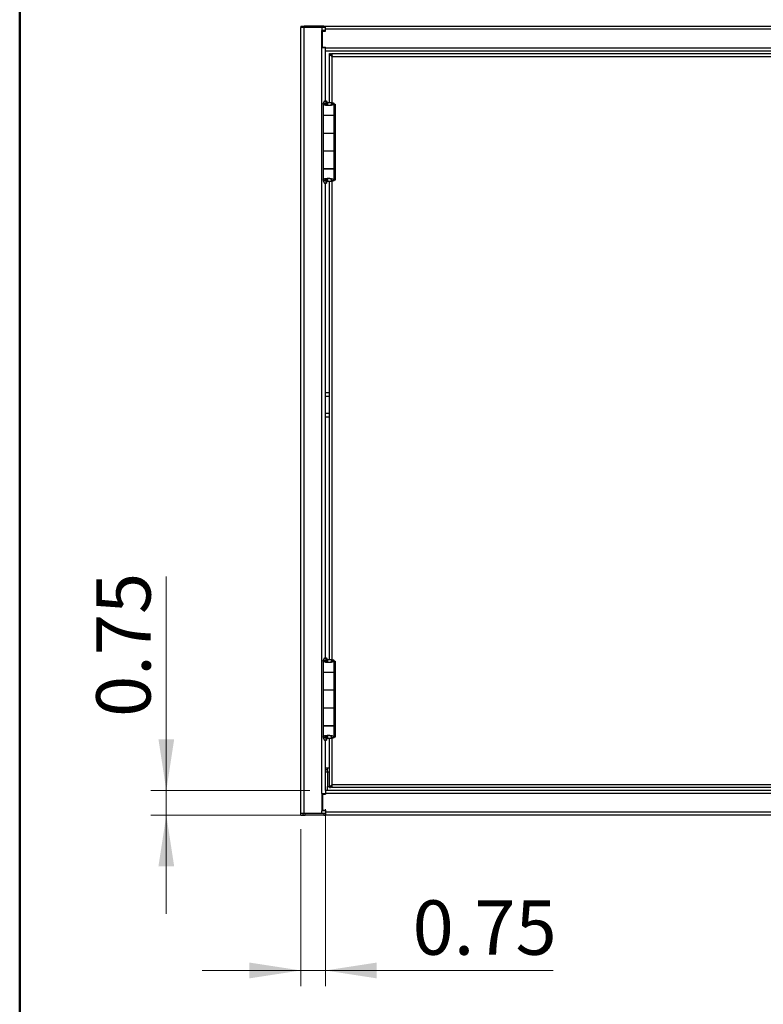
# Model space of a CAD drawing. Units: inches. Extents: x 0.5 to 10.5, y 0.5 to 8.
# Drawn here: x 0.5 to 2.4, y 2.6 to 5.1 of the extents above; entities that cross this region are included whole.
import ezdxf

# ---------------------------------------------------------------- set-up
doc = ezdxf.new("R2010")
doc.units = ezdxf.units.IN
doc.header["$MEASUREMENT"] = 0
doc.styles.add('SLDTEXTSTYLE0', font='TXT', dxfattribs={"width": 0.75})
doc.dimstyles.new('SLDDIMSTYLE0', dxfattribs={"dimtxt": 0.137795, "dimasz": 0.13, "dimexe": 0, "dimexo": 0.0625, "dimgap": 0.034449, "dimtad": 1, "dimlfac": 12, "dimrnd": 1e-09, "dimzin": 4, "dimdsep": 46, "dimtxsty": 'SLDTEXTSTYLE0', "dimsah": 1, "dimcen": 0.09, "dimadec": 0, "dimazin": 1, "dimtfac": 1, "dimtofl": 0, "dimtmove": 0, "dimatfit": 3, "dimfxl": 1, "dimfrac": 2, "dimtolj": 1, "dimtzin": 12, "dimarcsym": 0})
doc.dimstyles.new('SLDDIMSTYLE1', dxfattribs={"dimtxt": 0.137795, "dimasz": 0.13, "dimexe": 0, "dimexo": 0.0625, "dimgap": 0.034449, "dimtad": 1, "dimlfac": 12, "dimrnd": 1e-09, "dimdsep": 46, "dimtxsty": 'SLDTEXTSTYLE0', "dimsah": 1, "dimcen": 0.09, "dimadec": 0, "dimazin": 2, "dimtfac": 1, "dimtmove": 0, "dimatfit": 0, "dimfxl": 1, "dimfrac": 2, "dimtolj": 1, "dimtzin": 12, "dimarcsym": 0})

# ---------------------------------------------------------------- blocks, each defined once
blk = doc.blocks.new('_D')
at = {"color": 7, "linetype": 'Continuous', "lineweight": 0, "transparency": 16777216}
for p, q in [((1.2127, 5.1586), (1.2127, 5.5561)), ((4.2124, 5.1586), (4.2124, 5.5561)), ((1.2127, 5.5167), (4.2124, 5.5167))]:
    blk.add_line(p, q, dxfattribs=at)
at = {"color": 7, "linetype": 'Continuous', "lineweight": 18, "transparency": 16777216}
for points in [[(1.2127, 5.5167), (1.3427, 5.4967), (1.3427, 5.5367)], [(4.2124, 5.5167), (4.0824, 5.5367), (4.0824, 5.4967)]]:
    blk.add_solid(points, dxfattribs=at)
at = {"color": 7, "linetype": 'Continuous', "lineweight": 18, "transparency": 16777216, "insert": (2.5755, 5.6943), "char_height": 0.1378, "attachment_point": 1, "style": 'SLDTEXTSTYLE0'}
blk.add_mtext('36.00', dxfattribs=at)
blk = doc.blocks.new('_D_2')
at = {"color": 7, "linetype": 'Continuous', "lineweight": 0, "transparency": 16777216}
for p, q in [((0.8718, 3.1855), (0.8718, 3.7281)), ((1.2357, 3.1855), (0.8324, 3.1855)), ((0.8718, 3.1855), (0.8718, 3.123)), ((1.2357, 3.123), (0.8324, 3.123)), ((0.8718, 3.123), (0.8718, 2.873))]:
    blk.add_line(p, q, dxfattribs=at)
at = {"color": 7, "linetype": 'Continuous', "lineweight": 18, "transparency": 16777216}
for points in [[(0.8718, 3.1855), (0.8918, 3.3155), (0.8518, 3.3155)], [(0.8718, 3.123), (0.8518, 2.993), (0.8918, 2.993)]]:
    blk.add_solid(points, dxfattribs=at)
at = {"color": 7, "linetype": 'Continuous', "lineweight": 18, "transparency": 16777216, "insert": (0.6941, 3.3718), "char_height": 0.1378, "attachment_point": 1, "rotation": 90, "style": 'SLDTEXTSTYLE0'}
blk.add_mtext('0.75', dxfattribs=at)
blk = doc.blocks.new('_D_3')
at = {"color": 7, "linetype": 'Continuous', "lineweight": 0, "transparency": 16777216}
for p, q in [((1.2752, 3.1382), (1.2752, 2.6899)), ((1.2127, 3.0874), (1.2127, 2.6899)), ((1.2127, 2.7293), (0.9627, 2.7293)), ((1.2752, 2.7293), (1.2127, 2.7293)), ((1.2752, 2.7293), (1.8527, 2.7293))]:
    blk.add_line(p, q, dxfattribs=at)
at = {"color": 7, "linetype": 'Continuous', "lineweight": 18, "transparency": 16777216}
for points in [[(1.2127, 2.7293), (1.0827, 2.7493), (1.0827, 2.7093)], [(1.2752, 2.7293), (1.4052, 2.7093), (1.4052, 2.7493)]]:
    blk.add_solid(points, dxfattribs=at)
at = {"color": 7, "linetype": 'Continuous', "lineweight": 18, "transparency": 16777216, "insert": (1.4963, 2.9069), "char_height": 0.1378, "attachment_point": 1, "style": 'SLDTEXTSTYLE0'}
blk.add_mtext('0.75', dxfattribs=at)

msp = doc.modelspace()

# ---------------------------------------------------------------- linework, layer by layer
at = {"color": 7, "linetype": 'Continuous', "lineweight": 50}
msp.add_line((0.5, 0.5), (0.5, 8), dxfattribs=at)
at = {"color": 7, "linetype": 'Continuous', "lineweight": 25}
for p, q in [((1.21253, 5.12298), (1.21253, 5.11923)), ((1.21253, 5.12298), (1.22353, 5.12298)), ((1.21269, 5.11923), (1.21253, 5.11923)), ((1.21269, 3.12673), (1.21269, 5.11923)), ((1.22169, 5.11923), (1.21269, 5.11923)), ((1.22169, 3.12673), (1.22169, 5.11923)), ((1.26619, 5.11923), (1.22169, 5.11923)), ((1.27086, 5.12298), (1.22353, 5.12298)), ((1.22353, 5.12298), (1.22353, 5.11923)), ((1.26619, 5.11923), (1.26619, 5.11173)), ((1.27497, 5.11923), (1.26619, 5.11923)), ((1.27086, 5.11923), (1.27086, 5.12298)), ((1.27086, 5.12298), (1.27503, 5.12298)), ((1.27497, 5.11923), (1.27503, 5.11923)), ((1.27503, 5.12298), (4.15003, 5.12298)), ((1.27503, 5.11573), (1.27503, 5.12298)), ((1.26619, 5.0684), (1.26619, 5.11173)), ((1.27503, 5.11173), (1.26619, 5.11173)), ((1.26753, 5.06956), (1.26753, 5.11023)), ((1.26753, 5.11023), (1.27503, 5.11023)), ((1.27119, 5.11023), (1.27119, 5.11173)), ((1.27503, 5.11023), (1.27503, 5.11573)), ((1.27503, 5.11573), (4.15003, 5.11573)), ((1.26619, 5.08298), (1.26753, 5.08298)), ((1.26619, 5.07998), (1.26753, 5.07998)), ((1.26619, 5.07965), (1.26753, 5.07965)), ((1.26619, 3.17756), (1.26619, 5.0684)), ((1.26619, 5.0684), (1.27503, 5.0684)), ((1.26753, 5.06956), (1.27503, 5.06956)), ((1.27119, 5.0684), (1.27119, 5.06956)), ((1.27503, 5.06773), (1.27503, 5.06956)), ((1.27503, 5.06773), (4.15003, 5.06773)), ((1.27503, 5.06048), (1.27503, 5.06773)), ((1.27503, 5.06048), (4.15003, 5.06048)), ((1.27519, 4.93331), (1.27519, 5.06048)), ((1.28519, 5.05298), (1.28815, 5.05298)), ((1.28519, 4.92942), (1.28519, 5.05298)), ((1.29023, 5.05298), (2.70182, 5.05298)), ((1.29023, 5.05002), (1.29023, 5.05298)), ((1.29186, 5.04635), (1.29186, 5.04756)), ((1.29232, 5.04585), (2.69973, 5.04585)), ((1.29232, 4.92877), (1.29232, 5.04585)), ((1.26916, 4.92591), (1.26916, 4.89706)), ((1.27193, 4.93265), (1.26937, 4.92662)), ((1.27553, 4.92662), (1.26937, 4.92662)), ((1.27202, 4.93268), (1.2781, 4.93268)), ((1.27724, 4.92305), (1.27246, 4.92305)), ((1.27263, 4.93331), (1.27825, 4.93331)), ((1.2781, 4.93268), (1.27553, 4.92662)), ((1.27553, 4.9257), (1.27553, 4.92662)), ((1.2781, 4.93268), (1.27825, 4.93331)), ((1.2781, 4.92251), (1.2781, 4.93268)), ((1.27825, 4.93331), (1.27825, 4.92242)), ((1.28004, 4.92168), (1.28004, 4.92946)), ((1.28145, 4.92946), (1.28004, 4.92946)), ((1.28145, 4.92136), (1.28145, 4.92946)), ((1.29099, 4.92654), (1.29724, 4.92654)), ((1.29724, 4.89706), (1.29724, 4.92654)), ((1.29724, 4.92517), (1.29957, 4.92517)), ((1.29898, 4.92517), (1.29898, 4.73246)), ((1.29957, 4.92517), (1.29957, 4.73246)), ((1.26916, 4.89706), (1.29724, 4.89706)), ((1.26916, 4.8964), (1.26916, 4.85181)), ((1.29724, 4.8964), (1.26916, 4.8964)), ((1.27824, 4.8964), (1.27824, 4.89706)), ((1.27825, 4.89706), (1.27825, 4.8964)), ((1.28519, 4.8964), (1.28519, 4.89706)), ((1.28815, 4.89706), (1.28815, 4.8964)), ((1.29186, 4.8964), (1.29186, 4.89706)), ((1.2944, 4.89706), (1.2944, 4.8964)), ((1.29482, 4.8964), (1.29482, 4.89706)), ((1.29724, 4.85181), (1.29724, 4.8964)), ((1.26916, 4.85181), (1.26916, 4.80648)), ((1.26916, 4.85181), (1.29724, 4.85181)), ((1.29724, 4.80648), (1.29724, 4.85181)), ((1.26916, 4.80648), (1.29724, 4.80648)), ((1.26916, 4.8059), (1.26916, 4.76131)), ((1.29724, 4.8059), (1.26916, 4.8059)), ((1.27824, 4.8059), (1.27824, 4.80648)), ((1.27825, 4.80648), (1.27825, 4.8059)), ((1.28519, 4.8059), (1.28519, 4.80648)), ((1.28815, 4.80648), (1.28815, 4.8059)), ((1.29186, 4.8059), (1.29186, 4.80648)), ((1.2944, 4.80648), (1.2944, 4.8059)), ((1.29482, 4.8059), (1.29482, 4.80648)), ((1.29724, 4.76131), (1.29724, 4.8059)), ((1.26916, 4.76131), (1.29724, 4.76131)), ((1.26916, 4.76123), (1.26916, 4.73239)), ((1.29724, 4.76123), (1.26916, 4.76123)), ((1.27824, 4.76123), (1.27824, 4.76131)), ((1.27825, 4.76131), (1.27825, 4.76123)), ((1.28519, 4.76123), (1.28519, 4.76131)), ((1.28815, 4.76123), (1.28815, 4.76131)), ((1.29186, 4.76123), (1.29186, 4.76131)), ((1.2944, 4.76123), (1.2944, 4.76131)), ((1.29482, 4.76123), (1.29482, 4.76131)), ((1.29724, 4.73176), (1.29724, 4.76123)), ((1.26937, 4.73167), (1.27553, 4.73167)), ((1.26937, 4.73167), (1.27193, 4.72565)), ((1.27202, 4.72561), (1.2781, 4.72561)), ((1.27263, 4.72498), (1.27825, 4.72498)), ((1.27736, 4.73534), (1.27268, 4.73534)), ((1.27519, 3.52165), (1.27519, 4.72498)), ((1.27553, 4.73167), (1.27553, 4.73278)), ((1.27553, 4.73167), (1.2781, 4.72561)), ((1.2781, 4.72561), (1.2781, 4.7357)), ((1.27825, 4.72498), (1.2781, 4.72561)), ((1.27825, 4.73577), (1.27825, 4.72498)), ((1.28004, 4.72883), (1.28004, 4.73658)), ((1.28145, 4.72883), (1.28004, 4.72883)), ((1.28145, 4.72883), (1.28145, 4.73688)), ((1.2832, 4.73716), (1.2832, 4.73716)), ((1.28519, 3.51775), (1.28519, 4.72887)), ((1.29099, 4.73176), (1.29724, 4.73176)), ((1.29232, 3.51711), (1.29232, 4.72955)), ((1.29957, 4.73246), (1.29724, 4.73246)), ((1.27519, 4.19456), (1.28519, 4.19456)), ((1.27519, 4.18473), (1.28519, 4.18473)), ((1.27519, 4.1419), (1.28519, 4.1419)), ((1.27519, 4.13206), (1.28519, 4.13206)), ((1.27193, 3.52098), (1.26937, 3.51495)), ((1.27202, 3.52102), (1.2781, 3.52102)), ((1.27263, 3.52165), (1.27825, 3.52165)), ((1.2781, 3.52102), (1.27553, 3.51495)), ((1.2781, 3.52102), (1.27825, 3.52165)), ((1.2781, 3.51085), (1.2781, 3.52102)), ((1.27825, 3.52165), (1.27825, 3.51076)), ((1.26916, 3.51424), (1.26916, 3.4854)), ((1.27553, 3.51495), (1.26937, 3.51495)), ((1.27724, 3.51139), (1.27246, 3.51139)), ((1.27553, 3.51404), (1.27553, 3.51495)), ((1.28004, 3.51001), (1.28004, 3.51779)), ((1.28145, 3.51779), (1.28004, 3.51779)), ((1.28145, 3.5097), (1.28145, 3.51779)), ((1.29099, 3.51487), (1.29724, 3.51487)), ((1.29724, 3.4854), (1.29724, 3.51487)), ((1.29724, 3.5135), (1.29957, 3.5135)), ((1.29898, 3.5135), (1.29898, 3.32079)), ((1.29957, 3.5135), (1.29957, 3.32079)), ((1.26916, 3.4854), (1.29724, 3.4854)), ((1.26916, 3.48473), (1.26916, 3.44015)), ((1.29724, 3.48473), (1.26916, 3.48473)), ((1.27824, 3.48473), (1.27824, 3.4854)), ((1.27825, 3.4854), (1.27825, 3.48473)), ((1.28519, 3.48473), (1.28519, 3.4854)), ((1.28815, 3.4854), (1.28815, 3.48473)), ((1.29186, 3.48473), (1.29186, 3.4854)), ((1.2944, 3.4854), (1.2944, 3.48473)), ((1.29482, 3.48473), (1.29482, 3.4854)), ((1.29724, 3.44015), (1.29724, 3.48473)), ((1.26916, 3.44015), (1.26916, 3.39481)), ((1.26916, 3.44015), (1.29724, 3.44015)), ((1.29724, 3.39481), (1.29724, 3.44015)), ((1.26916, 3.39481), (1.29724, 3.39481)), ((1.26916, 3.39423), (1.26916, 3.34965)), ((1.29724, 3.39423), (1.26916, 3.39423)), ((1.27824, 3.39423), (1.27824, 3.39481)), ((1.27825, 3.39481), (1.27825, 3.39423)), ((1.28519, 3.39423), (1.28519, 3.39481)), ((1.28815, 3.39481), (1.28815, 3.39423)), ((1.29186, 3.39423), (1.29186, 3.39481)), ((1.2944, 3.39481), (1.2944, 3.39423)), ((1.29482, 3.39423), (1.29482, 3.39481)), ((1.29724, 3.34965), (1.29724, 3.39423)), ((1.26916, 3.34965), (1.29724, 3.34965)), ((1.26916, 3.34956), (1.26916, 3.32072)), ((1.29724, 3.34956), (1.26916, 3.34956)), ((1.27824, 3.34956), (1.27824, 3.34965)), ((1.27825, 3.34965), (1.27825, 3.34956)), ((1.28519, 3.34956), (1.28519, 3.34965)), ((1.28815, 3.34956), (1.28815, 3.34965)), ((1.29186, 3.34956), (1.29186, 3.34965)), ((1.2944, 3.34956), (1.2944, 3.34965)), ((1.29482, 3.34956), (1.29482, 3.34965)), ((1.29724, 3.32009), (1.29724, 3.34956)), ((1.26937, 3.32001), (1.27553, 3.32001)), ((1.26937, 3.32001), (1.27193, 3.31398)), ((1.27736, 3.32367), (1.27268, 3.32367)), ((1.27553, 3.32001), (1.27553, 3.32112)), ((1.27553, 3.32001), (1.2781, 3.31394)), ((1.2781, 3.31394), (1.2781, 3.32403)), ((1.27825, 3.3241), (1.27825, 3.31331)), ((1.28004, 3.31717), (1.28004, 3.32491)), ((1.28145, 3.31717), (1.28145, 3.32522)), ((1.2832, 3.3255), (1.2832, 3.3255)), ((1.29099, 3.32009), (1.29724, 3.32009)), ((1.29957, 3.32079), (1.29724, 3.32079)), ((1.27202, 3.31394), (1.2781, 3.31394)), ((1.27263, 3.31331), (1.27825, 3.31331)), ((1.27519, 3.18548), (1.27519, 3.31331)), ((1.27825, 3.31331), (1.2781, 3.31394)), ((1.28145, 3.31717), (1.28004, 3.31717)), ((1.28519, 3.19298), (1.28519, 3.3172)), ((1.29232, 3.2001), (1.29232, 3.31788)), ((1.27519, 3.24277), (1.28044, 3.24277)), ((1.27519, 3.23877), (1.28044, 3.23877)), ((1.27519, 3.23294), (1.28044, 3.23294)), ((1.28044, 3.23294), (1.28044, 3.24277)), ((1.28044, 3.24277), (1.28519, 3.24277)), ((1.28044, 3.23294), (1.28044, 3.19531)), ((1.28044, 3.23294), (1.28519, 3.23294)), ((1.28044, 3.18548), (1.28044, 3.19531)), ((1.28044, 3.19531), (1.28519, 3.19531)), ((1.28875, 3.19531), (1.29023, 3.19531)), ((1.29023, 3.19594), (1.29023, 3.19298)), ((1.29186, 3.1986), (1.29186, 3.19959)), ((2.69973, 3.2001), (1.29232, 3.2001)), ((1.26619, 3.17756), (1.26619, 3.13423)), ((1.26619, 3.17756), (1.27503, 3.17756)), ((1.26753, 3.1764), (1.26753, 3.13573)), ((1.26753, 3.1764), (1.27503, 3.1764)), ((1.27119, 3.17756), (1.27119, 3.1764)), ((1.27503, 3.18548), (1.27503, 3.17823)), ((4.15003, 3.18548), (1.27503, 3.18548)), ((1.27503, 3.17823), (1.27503, 3.1764)), ((4.15003, 3.17823), (1.27503, 3.17823)), ((1.28519, 3.19298), (1.28815, 3.19298)), ((2.70182, 3.19298), (1.29023, 3.19298)), ((1.26753, 3.16631), (1.26619, 3.16631)), ((1.26753, 3.16598), (1.26619, 3.16598)), ((1.26619, 3.16298), (1.26753, 3.16298)), ((1.21253, 3.12298), (1.21253, 3.12673)), ((1.21269, 3.12673), (1.21253, 3.12673)), ((1.21253, 3.12298), (1.22353, 3.12298)), ((1.22169, 3.12673), (1.21269, 3.12673)), ((1.26619, 3.12673), (1.22169, 3.12673)), ((1.22353, 3.12298), (1.22353, 3.12673)), ((1.27086, 3.12298), (1.22353, 3.12298)), ((1.26619, 3.12673), (1.26619, 3.13423)), ((1.27503, 3.13423), (1.26619, 3.13423)), ((1.27497, 3.12673), (1.26619, 3.12673)), ((1.26753, 3.13573), (1.27503, 3.13573)), ((1.27086, 3.12673), (1.27086, 3.12298)), ((1.27086, 3.12298), (1.27503, 3.12298)), ((1.27119, 3.13573), (1.27119, 3.13423)), ((1.27497, 3.12673), (1.27503, 3.12673)), ((1.27503, 3.13573), (1.27503, 3.13023)), ((4.15003, 3.13023), (1.27503, 3.13023)), ((1.27503, 3.13023), (1.27503, 3.12298)), ((4.15003, 3.12298), (1.27503, 3.12298))]:
    msp.add_line(p, q, dxfattribs=at)
for centre, start, end in [((1.22353, 5.11573), 90, 151.13427), ((1.22353, 3.13023), 208.86573, 270)]:
    msp.add_arc(centre, 0.00725, start, end, dxfattribs=at)
for points in [[(1.29232, 5.04585), (1.29138, 5.04645), (1.28952, 5.04764), (1.28716, 5.04942), (1.28551, 5.0512), (1.2853, 5.05239), (1.28519, 5.05298)], [(1.29232, 5.04585), (1.29177, 5.04645), (1.29068, 5.04764), (1.2893, 5.04942), (1.28834, 5.0512), (1.28821, 5.05239), (1.28815, 5.05298)], [(1.28519, 3.19298), (1.2853, 3.19357), (1.28551, 3.19476), (1.28716, 3.19654), (1.28952, 3.19832), (1.29138, 3.19951), (1.29232, 3.2001)], [(1.28815, 3.19298), (1.28821, 3.19357), (1.28834, 3.19476), (1.2893, 3.19654), (1.29068, 3.19832), (1.29177, 3.19951), (1.29232, 3.2001)]]:
    msp.add_open_spline(points, degree=3, dxfattribs=at)
for points, knots in [([(1.29023, 5.05298), (1.29039, 5.0529), (1.29069, 5.05274), (1.29115, 5.05147), (1.2916, 5.0496), (1.29199, 5.04761), (1.29223, 5.04632), (1.29232, 5.04585)], [0, 0, 0, 0, 0.21838618, 0.43678806, 0.65518997, 0.87359177, 1, 1, 1, 1]), ([(1.29023, 5.05002), (1.29039, 5.04997), (1.2907, 5.04987), (1.29117, 5.0491), (1.29163, 5.04795), (1.29202, 5.04679), (1.29225, 5.04608), (1.29232, 5.04585)], [0, 0, 0, 0, 0.2211538, 0.4465218, 0.6718928, 0.8972635, 1, 1, 1, 1]), ([(1.27246, 4.92305), (1.27154, 4.92353), (1.26968, 4.92449), (1.26898, 4.92568), (1.26927, 4.92639), (1.26937, 4.92662)], [0, 0, 0, 0, 0.4012899, 0.8026485, 1, 1, 1, 1]), ([(1.29724, 4.92654), (1.29707, 4.92591), (1.29672, 4.92466), (1.29399, 4.92302), (1.29006, 4.92169), (1.28541, 4.92111), (1.28076, 4.92117), (1.2765, 4.92172), (1.27385, 4.92246), (1.27267, 4.92296), (1.27246, 4.92305)], [0, 0, 0, 0, 0.1525211, 0.304394, 0.4516015, 0.5901585, 0.7159621, 0.8421024, 0.9714272, 1, 1, 1, 1]), ([(1.27724, 4.92305), (1.2767, 4.92356), (1.27561, 4.92457), (1.27531, 4.92577), (1.27548, 4.92645), (1.27553, 4.92662)], [0, 0, 0, 0, 0.4218905, 0.8571325, 1, 1, 1, 1]), ([(1.28228, 4.92124), (1.2817, 4.92131), (1.28037, 4.92146), (1.2786, 4.92211), (1.27768, 4.92275), (1.27724, 4.92305)], [0, 0, 0, 0, 0.2894106, 0.6577898, 1, 1, 1, 1]), ([(1.28004, 4.92946), (1.2816, 4.92947), (1.28473, 4.92949), (1.28933, 4.92927), (1.2932, 4.92873), (1.29598, 4.92786), (1.29713, 4.92712), (1.29722, 4.92666), (1.29724, 4.92654)], [0, 0, 0, 0, 0.1846649, 0.36924374, 0.55316339, 0.73640481, 0.92687924, 1, 1, 1, 1]), ([(1.28145, 4.92946), (1.2823, 4.92947), (1.284, 4.92949), (1.28652, 4.92928), (1.28861, 4.92878), (1.29016, 4.92795), (1.2909, 4.92719), (1.29097, 4.9267), (1.29099, 4.92654)], [0, 0, 0, 0, 0.1778437, 0.3557448, 0.5320448, 0.7065235, 0.901796, 1, 1, 1, 1]), ([(1.29099, 4.92654), (1.2909, 4.92594), (1.29071, 4.92464), (1.28918, 4.923), (1.28709, 4.92179), (1.28522, 4.92124), (1.28409, 4.92123), (1.2837, 4.92122)], [0, 0, 0, 0, 0.2472228, 0.5334532, 0.7410811, 0.9105032, 1, 1, 1, 1]), ([(1.26937, 4.73239), (1.26933, 4.73263), (1.26921, 4.73334), (1.27056, 4.73433), (1.27212, 4.73507), (1.27268, 4.73534)], [0, 0, 0, 0, 0.243886, 0.728592, 1, 1, 1, 1]), ([(1.27268, 4.73534), (1.27385, 4.73572), (1.27617, 4.73647), (1.28005, 4.73701), (1.28243, 4.73713), (1.2832, 4.73716)], [0, 0, 0, 0, 0.4047493, 0.8069475, 1, 1, 1, 1]), ([(1.27554, 4.73239), (1.27552, 4.73265), (1.27545, 4.73343), (1.27627, 4.73442), (1.27712, 4.73514), (1.27736, 4.73534)], [0, 0, 0, 0, 0.26902927, 0.79462914, 1, 1, 1, 1]), ([(1.27736, 4.73534), (1.27811, 4.73577), (1.2795, 4.73656), (1.28174, 4.73705), (1.28294, 4.73714), (1.2832, 4.73716)], [0, 0, 0, 0, 0.4750588, 0.8849522, 1, 1, 1, 1]), ([(1.29724, 4.73176), (1.29708, 4.73142), (1.29676, 4.73076), (1.29424, 4.72983), (1.29056, 4.72913), (1.28606, 4.72884), (1.28242, 4.7288), (1.28047, 4.72883), (1.28004, 4.72883)], [0, 0, 0, 0, 0.193669, 0.3872006, 0.579146, 0.764662, 0.9482424, 1, 1, 1, 1]), ([(1.29099, 4.73176), (1.29087, 4.73138), (1.29065, 4.73065), (1.289, 4.72966), (1.28677, 4.72904), (1.28411, 4.7288), (1.28235, 4.72882), (1.28145, 4.72883)], [0, 0, 0, 0, 0.2270282, 0.4334284, 0.6334454, 0.8113172, 1, 1, 1, 1]), ([(1.2832, 4.73716), (1.28472, 4.73708), (1.28777, 4.73692), (1.29184, 4.73614), (1.29497, 4.73484), (1.2969, 4.7333), (1.29713, 4.73225), (1.29724, 4.73176)], [0, 0, 0, 0, 0.20024, 0.4006439, 0.6041074, 0.816688, 1, 1, 1, 1]), ([(1.2832, 4.73716), (1.284, 4.73709), (1.28559, 4.73694), (1.28772, 4.73624), (1.28956, 4.73504), (1.29077, 4.73345), (1.29092, 4.73228), (1.29099, 4.73176)], [0, 0, 0, 0, 0.1765989, 0.3529855, 0.5367991, 0.7937986, 1, 1, 1, 1]), ([(1.27246, 3.51139), (1.27154, 3.51186), (1.26968, 3.51282), (1.26898, 3.51401), (1.26927, 3.51472), (1.26937, 3.51495)], [0, 0, 0, 0, 0.4012899, 0.8026485, 1, 1, 1, 1]), ([(1.29724, 3.51487), (1.29707, 3.51424), (1.29672, 3.51299), (1.29399, 3.51136), (1.29006, 3.51002), (1.28541, 3.50944), (1.28076, 3.50951), (1.2765, 3.51006), (1.27385, 3.51079), (1.27267, 3.5113), (1.27246, 3.51139)], [0, 0, 0, 0, 0.1525211, 0.304394, 0.4516015, 0.5901585, 0.7159621, 0.8421024, 0.9714272, 1, 1, 1, 1]), ([(1.27724, 3.51139), (1.2767, 3.51189), (1.27561, 3.51291), (1.27531, 3.5141), (1.27548, 3.51478), (1.27553, 3.51495)], [0, 0, 0, 0, 0.4218905, 0.8571325, 1, 1, 1, 1]), ([(1.28228, 3.50957), (1.2817, 3.50964), (1.28037, 3.50979), (1.2786, 3.51044), (1.27768, 3.51108), (1.27724, 3.51139)], [0, 0, 0, 0, 0.2894106, 0.6577898, 1, 1, 1, 1]), ([(1.28004, 3.51779), (1.2816, 3.5178), (1.28473, 3.51782), (1.28933, 3.5176), (1.2932, 3.51706), (1.29598, 3.51619), (1.29713, 3.51545), (1.29722, 3.515), (1.29724, 3.51487)], [0, 0, 0, 0, 0.1846649, 0.3692437, 0.5531634, 0.7364048, 0.9268792, 1, 1, 1, 1]), ([(1.28145, 3.51779), (1.2823, 3.5178), (1.284, 3.51782), (1.28652, 3.51761), (1.28861, 3.51711), (1.29016, 3.51628), (1.2909, 3.51553), (1.29097, 3.51503), (1.29099, 3.51487)], [0, 0, 0, 0, 0.1778437, 0.3557448, 0.5320448, 0.7065235, 0.901796, 1, 1, 1, 1]), ([(1.29099, 3.51487), (1.2909, 3.51427), (1.29071, 3.51297), (1.28918, 3.51133), (1.28709, 3.51012), (1.28522, 3.50957), (1.28409, 3.50956), (1.2837, 3.50956)], [0, 0, 0, 0, 0.2472228, 0.5334532, 0.7410811, 0.9105032, 1, 1, 1, 1]), ([(1.26937, 3.32072), (1.26933, 3.32096), (1.26921, 3.32168), (1.27056, 3.32266), (1.27212, 3.32341), (1.27268, 3.32367)], [0, 0, 0, 0, 0.243886, 0.728592, 1, 1, 1, 1]), ([(1.27268, 3.32367), (1.27385, 3.32405), (1.27617, 3.3248), (1.28005, 3.32535), (1.28243, 3.32546), (1.2832, 3.3255)], [0, 0, 0, 0, 0.4047493, 0.8069475, 1, 1, 1, 1]), ([(1.27554, 3.32072), (1.27552, 3.32098), (1.27545, 3.32177), (1.27627, 3.32275), (1.27712, 3.32347), (1.27736, 3.32367)], [0, 0, 0, 0, 0.26902927, 0.79462914, 1, 1, 1, 1]), ([(1.27736, 3.32367), (1.27811, 3.3241), (1.2795, 3.3249), (1.28174, 3.32539), (1.28294, 3.32548), (1.2832, 3.3255)], [0, 0, 0, 0, 0.4750588, 0.8849522, 1, 1, 1, 1]), ([(1.29724, 3.32009), (1.29708, 3.31976), (1.29676, 3.31909), (1.29424, 3.31817), (1.29056, 3.31746), (1.28606, 3.31718), (1.28242, 3.31713), (1.28047, 3.31716), (1.28004, 3.31717)], [0, 0, 0, 0, 0.19366903, 0.38720056, 0.57914596, 0.76466201, 0.94824243, 1, 1, 1, 1]), ([(1.29099, 3.32009), (1.29087, 3.31971), (1.29065, 3.31898), (1.289, 3.318), (1.28677, 3.31737), (1.28411, 3.31713), (1.28235, 3.31716), (1.28145, 3.31717)], [0, 0, 0, 0, 0.22702818, 0.43342843, 0.63344543, 0.81131719, 1, 1, 1, 1]), ([(1.2832, 3.3255), (1.28472, 3.32541), (1.28777, 3.32525), (1.29184, 3.32447), (1.29497, 3.32317), (1.2969, 3.32164), (1.29713, 3.32058), (1.29724, 3.32009)], [0, 0, 0, 0, 0.20024, 0.4006439, 0.6041074, 0.816688, 1, 1, 1, 1]), ([(1.2832, 3.3255), (1.284, 3.32542), (1.28559, 3.32527), (1.28772, 3.32458), (1.28956, 3.32338), (1.29077, 3.32178), (1.29092, 3.32061), (1.29099, 3.32009)], [0, 0, 0, 0, 0.1765989, 0.3529855, 0.5367991, 0.7937986, 1, 1, 1, 1]), ([(1.29232, 3.2001), (1.29217, 3.19929), (1.29186, 3.19766), (1.29141, 3.1955), (1.29095, 3.19388), (1.29056, 3.19308), (1.29032, 3.19301), (1.29023, 3.19298)], [0, 0, 0, 0, 0.218386, 0.43678788, 0.65518979, 0.87359159, 1, 1, 1, 1]), ([(1.29232, 3.2001), (1.29216, 3.19962), (1.29185, 3.19864), (1.29138, 3.19735), (1.29091, 3.1964), (1.29053, 3.19598), (1.2903, 3.19595), (1.29023, 3.19594)], [0, 0, 0, 0, 0.2234354, 0.4488106, 0.6741873, 0.8995637, 1, 1, 1, 1])]:
    msp.add_open_spline(points, degree=3, knots=knots, dxfattribs=at)

# ---------------------------------------------------------------- dimensions: what is measured, and where the dimension line sits
at = {"color": 7, "linetype": 'Continuous', "lineweight": 18}
for base, p1, p2, dimstyle, picture, middle in [((4.21236, 5.51668), (1.21269, 5.11923), (4.21236, 5.11923), 'SLDDIMSTYLE0', '_D', (2.80454, 5.51668)), ((1.21269, 2.72928), (1.27519, 3.17756), (1.21269, 3.12673), 'SLDDIMSTYLE1', '_D_3', (1.67449, 2.72928))]:
    dim = msp.add_linear_dim(base=base, p1=p1, p2=p2, dimstyle=dimstyle, dxfattribs=at)
    dim.commit()
    dim.dimension.update_dxf_attribs({"geometry": picture, "text_midpoint": middle, "dimtype": 160})
dim = msp.add_linear_dim(base=(0.87178, 3.12298), p1=(1.27503, 3.18548), p2=(1.27503, 3.12298), angle=90, dimstyle='SLDDIMSTYLE1', dxfattribs=at)
dim.commit()
dim.dimension.update_dxf_attribs({"geometry": '_D_2', "text_midpoint": (0.87178, 3.54994), "dimtype": 160})

doc.saveas('drawing.dxf')
